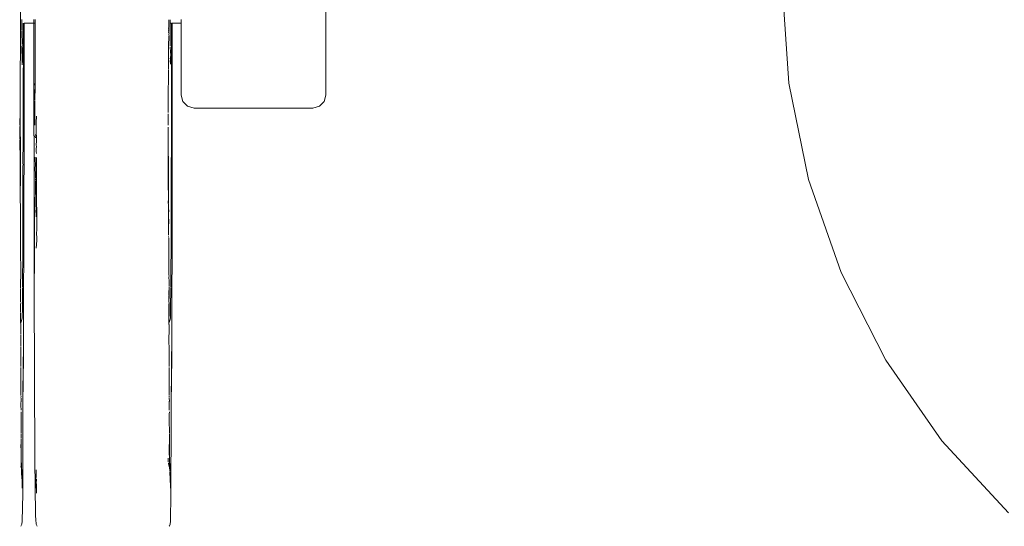
# Model space of a CAD drawing. Units: millimetres. Extents: x 1478 to 3623, y 1328 to 1799.
# Drawn here: x 3369 to 3388, y 1497 to 1507 of the extents above; entities that cross this region are included whole.
import ezdxf

# ---------------------------------------------------------------- set-up
doc = ezdxf.new("R2010")
doc.units = ezdxf.units.MM
doc.layers.add('ProfileEdges_Nr_Pióra__7', color=7, linetype='Continuous', lineweight=18)

msp = doc.modelspace()

# ---------------------------------------------------------------- linework, layer by layer
at = {"layer": 'ProfileEdges_Nr_Pióra__7', "linetype": 'Continuous', "flags": 128}
for points in [[(3374.623, 1505.023), (3374.623, 1518.329)], [(3383.636, 1507.199), (3383.767, 1505.259)], [(3368.588, 1507.04), (3368.589, 1506.41)], [(3368.618, 1506.473), (3368.618, 1506.513)], [(3368.854, 1506.513), (3368.854, 1506.452)], [(3368.88, 1506.513), (3368.88, 1506.45)], [(3371.518, 1506.508), (3371.518, 1506.492)], [(3371.518, 1506.492), (3371.518, 1506.439)], [(3371.549, 1506.439), (3371.549, 1506.505)], [(3371.761, 1506.486), (3371.761, 1506.513)], [(3371.761, 1506.439), (3371.761, 1506.486)], [(3368.589, 1506.05), (3368.589, 1506.41)], [(3368.618, 1506.439), (3368.617, 1506.344)], [(3368.618, 1506.319), (3368.617, 1506.308)], [(3368.617, 1506.299), (3368.619, 1506.257)], [(3368.618, 1506.439), (3368.618, 1506.473)], [(3368.619, 1506.334), (3368.618, 1506.319)], [(3368.644, 1506.439), (3368.644, 1506.155)], [(3368.66, 1505.929), (3368.66, 1506.439)], [(3368.66, 1506.439), (3368.854, 1506.439)], [(3368.854, 1506.452), (3368.854, 1506.439)], [(3368.854, 1506.439), (3368.855, 1506.066)], [(3368.857, 1506.439), (3368.872, 1506.439)], [(3368.88, 1506.45), (3368.88, 1506.439)], [(3368.88, 1506.439), (3368.88, 1506.345)], [(3368.88, 1505.911), (3368.88, 1506.345)], [(3371.517, 1506.352), (3371.518, 1506.331)], [(3371.517, 1506.327), (3371.518, 1506.308)], [(3371.518, 1506.308), (3371.517, 1506.29)], [(3371.518, 1506.288), (3371.517, 1506.275)], [(3371.518, 1506.439), (3371.518, 1506.41)], [(3371.518, 1506.41), (3371.518, 1506.388)], [(3371.518, 1506.388), (3371.518, 1506.354)], [(3371.549, 1506.384), (3371.549, 1506.439)], [(3371.549, 1506.346), (3371.549, 1506.384)], [(3371.549, 1506.222), (3371.549, 1506.344)], [(3371.562, 1506.439), (3371.573, 1506.439)], [(3371.573, 1506.439), (3371.573, 1506.179)], [(3371.589, 1505.929), (3371.589, 1506.439)], [(3371.589, 1506.439), (3371.761, 1506.439)], [(3371.761, 1505.023), (3371.761, 1506.439)], [(3368.617, 1506.248), (3368.616, 1506.183)], [(3368.616, 1506.183), (3368.616, 1506.163)], [(3368.616, 1506.163), (3368.621, 1506.123)], [(3368.621, 1506.046), (3368.621, 1506.121)], [(3368.644, 1506.155), (3368.644, 1506.089)], [(3371.518, 1506.113), (3371.515, 1506.067)], [(3371.518, 1506.27), (3371.516, 1506.249)], [(3371.518, 1506.24), (3371.516, 1506.217)], [(3371.518, 1506.199), (3371.518, 1506.144)], [(3371.518, 1506.143), (3371.518, 1506.113)], [(3371.55, 1506.12), (3371.549, 1506.222)], [(3371.55, 1506.046), (3371.55, 1506.12)], [(3371.573, 1506.179), (3371.573, 1505.733)], [(3368.589, 1505.836), (3368.589, 1506.05)], [(3368.615, 1505.936), (3368.613, 1505.986)], [(3368.621, 1505.74), (3368.615, 1505.936)], [(3368.62, 1506.023), (3368.621, 1506.046)], [(3368.62, 1506), (3368.62, 1506.01)], [(3368.621, 1505.908), (3368.62, 1505.964)], [(3368.625, 1505.62), (3368.621, 1505.908)], [(3368.644, 1506.089), (3368.644, 1505.951)], [(3368.644, 1505.951), (3368.644, 1505.733)], [(3368.659, 1504.244), (3368.66, 1505.929)], [(3368.855, 1505.944), (3368.854, 1505.929)], [(3368.854, 1505.929), (3368.855, 1505.912)], [(3368.855, 1506.066), (3368.855, 1505.961)], [(3368.855, 1505.961), (3368.855, 1505.944)], [(3368.855, 1505.912), (3368.855, 1505.896)], [(3368.88, 1505.556), (3368.88, 1505.911)], [(3371.513, 1506.044), (3371.513, 1506.028)], [(3371.514, 1506.001), (3371.513, 1506.018)], [(3371.513, 1505.985), (3371.514, 1505.995)], [(3371.513, 1505.929), (3371.513, 1505.985)], [(3371.513, 1505.892), (3371.513, 1505.929)], [(3371.515, 1506.051), (3371.515, 1506.063)], [(3371.55, 1506.016), (3371.55, 1506.046)], [(3371.55, 1505.998), (3371.55, 1506.014)], [(3371.55, 1505.986), (3371.55, 1505.998)], [(3371.55, 1505.97), (3371.555, 1505.878)], [(3371.588, 1504.244), (3371.589, 1505.929)], [(3368.585, 1505.566), (3368.589, 1505.836)], [(3368.644, 1505.733), (3368.643, 1505.712)], [(3368.643, 1505.712), (3368.644, 1505.677)], [(3368.855, 1505.896), (3368.855, 1505.781)], [(3368.855, 1505.781), (3368.858, 1502.642)], [(3371.512, 1505.685), (3371.512, 1505.757)], [(3371.514, 1505.765), (3371.513, 1505.883)], [(3371.551, 1505.718), (3371.55, 1505.748)], [(3371.55, 1505.703), (3371.551, 1505.718)], [(3371.552, 1505.74), (3371.554, 1505.763)], [(3371.553, 1505.63), (3371.552, 1505.74)], [(3371.554, 1505.763), (3371.557, 1505.808)], [(3371.557, 1505.808), (3371.555, 1505.878)], [(3371.573, 1505.733), (3371.573, 1505.677)], [(3368.585, 1505.158), (3368.585, 1505.562)], [(3368.644, 1505.677), (3368.646, 1505.639)], [(3368.644, 1505.485), (3368.646, 1505.639)], [(3368.88, 1505.54), (3368.879, 1505.51)], [(3368.879, 1505.51), (3368.88, 1505.48)], [(3368.88, 1505.556), (3368.88, 1505.54)], [(3371.512, 1505.685), (3371.514, 1505.675)], [(3371.514, 1505.567), (3371.514, 1505.675)], [(3371.514, 1505.524), (3371.514, 1505.563)], [(3371.514, 1505.515), (3371.514, 1505.503)], [(3371.553, 1505.63), (3371.55, 1505.703)], [(3371.573, 1505.677), (3371.574, 1505.644)], [(3371.573, 1505.485), (3371.574, 1505.644)], [(3368.644, 1505.287), (3368.644, 1505.485)], [(3368.876, 1504.927), (3368.88, 1505.342)], [(3368.878, 1505.459), (3368.88, 1505.48)], [(3368.878, 1505.272), (3368.88, 1505.342)], [(3368.88, 1505.439), (3368.879, 1505.45)], [(3368.879, 1505.429), (3368.88, 1505.439)], [(3368.88, 1505.364), (3368.879, 1505.429)], [(3368.88, 1505.48), (3368.88, 1505.458)], [(3368.88, 1505.364), (3368.88, 1505.342)], [(3371.514, 1505.503), (3371.514, 1505.475)], [(3371.514, 1505.347), (3371.514, 1505.475)], [(3371.514, 1505.347), (3371.514, 1505.335)], [(3371.514, 1505.238), (3371.514, 1505.335)], [(3371.572, 1505.288), (3371.573, 1505.485)], [(3368.586, 1504.837), (3368.585, 1505.149)], [(3368.644, 1505.287), (3368.643, 1505.276)], [(3368.643, 1505.09), (3368.643, 1505.276)], [(3368.875, 1505.241), (3368.877, 1505.183)], [(3368.876, 1505.243), (3368.878, 1505.272)], [(3368.876, 1504.927), (3368.877, 1505.183)], [(3371.51, 1505.165), (3371.508, 1505.086)], [(3371.509, 1505.209), (3371.511, 1505.222)], [(3371.509, 1505.209), (3371.509, 1505.17)], [(3371.514, 1505.238), (3371.512, 1505.227)], [(3371.572, 1505.085), (3371.572, 1505.288)], [(3383.767, 1505.259), (3384.158, 1503.354)], [(3368.643, 1505.057), (3368.643, 1505.09)], [(3368.643, 1504.895), (3368.643, 1505.057)], [(3371.507, 1504.923), (3371.508, 1505.086)], [(3371.572, 1504.884), (3371.572, 1505.085)], [(3371.795, 1504.894), (3371.761, 1505.023)], [(3374.588, 1504.894), (3374.623, 1505.023)], [(3368.586, 1504.525), (3368.586, 1504.834)], [(3368.641, 1504.474), (3368.642, 1504.828)], [(3368.643, 1504.895), (3368.642, 1504.828)], [(3368.874, 1504.884), (3368.872, 1504.917)], [(3368.874, 1504.884), (3368.872, 1504.834)], [(3368.872, 1504.689), (3368.872, 1504.834)], [(3371.507, 1504.858), (3371.507, 1504.923)], [(3371.507, 1504.681), (3371.507, 1504.858)], [(3371.571, 1504.443), (3371.572, 1504.884)], [(3371.89, 1504.8), (3371.795, 1504.894)], [(3372.019, 1504.765), (3371.89, 1504.8)], [(3372.019, 1504.765), (3374.365, 1504.765)], [(3374.365, 1504.765), (3374.494, 1504.8)], [(3374.494, 1504.8), (3374.588, 1504.894)], [(3368.576, 1504.559), (3368.575, 1504.544)], [(3368.575, 1504.544), (3368.575, 1504.519)], [(3368.872, 1504.635), (3368.872, 1504.689)], [(3368.873, 1504.429), (3368.872, 1504.635)], [(3368.9, 1504.479), (3368.909, 1504.604)], [(3371.505, 1504.64), (3371.507, 1504.653)], [(3371.506, 1504.446), (3371.507, 1504.639)], [(3368.575, 1504.519), (3368.574, 1504.505)], [(3368.574, 1504.505), (3368.578, 1504.426)], [(3368.577, 1504.399), (3368.577, 1504.411)], [(3368.577, 1504.389), (3368.579, 1504.235)], [(3368.587, 1503.886), (3368.586, 1504.523)], [(3368.642, 1504.437), (3368.641, 1504.474)], [(3368.641, 1504.332), (3368.642, 1504.437)], [(3368.9, 1504.479), (3368.901, 1504.375)], [(3368.902, 1504.368), (3368.903, 1504.097)], [(3371.506, 1504.446), (3371.507, 1504.426)], [(3371.506, 1504.389), (3371.508, 1504.235)], [(3371.571, 1504.221), (3371.571, 1504.443)], [(3368.577, 1504.183), (3368.577, 1504.156)], [(3368.579, 1504.235), (3368.579, 1504.193)], [(3368.642, 1504.193), (3368.64, 1504.218)], [(3368.641, 1504.173), (3368.64, 1504.049)], [(3368.642, 1504.221), (3368.641, 1504.332)], [(3368.642, 1504.193), (3368.641, 1504.173)], [(3368.659, 1504.244), (3368.657, 1502.642)], [(3368.882, 1504.209), (3368.884, 1504.245)], [(3368.882, 1504.209), (3368.884, 1504.176)], [(3371.506, 1504.183), (3371.508, 1504.193)], [(3371.506, 1504.183), (3371.506, 1504.156)], [(3371.508, 1504.145), (3371.506, 1504.156)], [(3371.508, 1504.235), (3371.508, 1504.193)], [(3371.57, 1503.94), (3371.571, 1504.193)], [(3371.571, 1504.193), (3371.571, 1504.221)], [(3371.588, 1504.244), (3371.586, 1502.642)], [(3368.579, 1504.147), (3368.579, 1503.969)], [(3368.579, 1503.969), (3368.579, 1503.933)], [(3368.64, 1504.049), (3368.641, 1503.943)], [(3368.903, 1504.097), (3368.902, 1504.051)], [(3368.902, 1504.051), (3368.903, 1503.985)], [(3368.902, 1503.979), (3368.902, 1503.91)], [(3371.506, 1503.943), (3371.508, 1503.969)], [(3371.508, 1504.145), (3371.508, 1504.008)], [(3371.508, 1504.008), (3371.508, 1503.969)], [(3371.508, 1503.969), (3371.508, 1503.933)], [(3368.581, 1503.884), (3368.58, 1503.926)], [(3368.581, 1503.884), (3368.582, 1503.514)], [(3368.588, 1503.776), (3368.587, 1503.886)], [(3368.587, 1503.68), (3368.588, 1503.776)], [(3368.638, 1503.892), (3368.637, 1503.874)], [(3368.637, 1503.874), (3368.639, 1503.736)], [(3368.641, 1503.943), (3368.64, 1503.92)], [(3368.64, 1503.92), (3368.64, 1503.9)], [(3368.882, 1503.733), (3368.882, 1503.795)], [(3368.902, 1503.91), (3368.905, 1503.871)], [(3368.903, 1503.789), (3368.903, 1503.702)], [(3371.506, 1503.922), (3371.506, 1503.943)], [(3371.506, 1503.821), (3371.506, 1503.922)], [(3371.506, 1503.786), (3371.506, 1503.821)], [(3371.507, 1503.53), (3371.506, 1503.786)], [(3371.51, 1503.884), (3371.509, 1503.926)], [(3371.51, 1503.884), (3371.51, 1503.816)], [(3371.51, 1503.817), (3371.51, 1503.884)], [(3371.51, 1503.786), (3371.51, 1503.817)], [(3371.512, 1503.559), (3371.51, 1503.786)], [(3371.512, 1503.813), (3371.513, 1503.786)], [(3371.512, 1503.559), (3371.513, 1503.786)], [(3371.57, 1503.94), (3371.569, 1503.647)], [(3368.588, 1503.632), (3368.587, 1503.68)], [(3368.587, 1503.496), (3368.588, 1503.632)], [(3368.639, 1503.616), (3368.637, 1503.556)], [(3368.639, 1503.67), (3368.639, 1503.736)], [(3368.639, 1503.67), (3368.641, 1503.654)], [(3368.641, 1503.654), (3368.639, 1503.616)], [(3368.882, 1503.733), (3368.884, 1503.666)], [(3368.882, 1503.55), (3368.884, 1503.666)], [(3368.903, 1503.677), (3368.903, 1503.702)], [(3368.903, 1503.677), (3368.904, 1503.556)], [(3371.569, 1503.606), (3371.567, 1503.043)], [(3371.569, 1503.647), (3371.569, 1503.606)], [(3368.583, 1503.511), (3368.584, 1503.438)], [(3368.585, 1503.164), (3368.583, 1503.435)], [(3368.588, 1503.29), (3368.587, 1503.453)], [(3368.588, 1503.457), (3368.588, 1503.492)], [(3368.637, 1503.556), (3368.638, 1503.197)], [(3368.882, 1503.55), (3368.883, 1503.479)], [(3368.883, 1503.472), (3368.883, 1503.42)], [(3368.883, 1503.42), (3368.884, 1503.404)], [(3368.884, 1503.404), (3368.883, 1503.387)], [(3368.885, 1503.363), (3368.883, 1503.378)], [(3368.904, 1503.556), (3368.904, 1503.386)], [(3368.904, 1503.386), (3368.906, 1503.075)], [(3371.507, 1503.511), (3371.508, 1503.524)], [(3371.507, 1503.463), (3371.507, 1503.511)], [(3371.507, 1503.416), (3371.507, 1503.463)], [(3371.507, 1503.248), (3371.507, 1503.413)], [(3371.511, 1503.522), (3371.511, 1503.551)], [(3371.512, 1503.464), (3371.512, 1503.511)], [(3371.513, 1503.438), (3371.512, 1503.464)], [(3371.512, 1503.365), (3371.512, 1503.435)], [(3368.585, 1503.164), (3368.588, 1503.29)], [(3368.638, 1503.197), (3368.639, 1503.175)], [(3368.886, 1503.34), (3368.885, 1503.357)], [(3368.888, 1503.319), (3368.886, 1503.331)], [(3368.888, 1503.27), (3368.888, 1503.313)], [(3368.889, 1503.234), (3368.888, 1503.27)], [(3368.888, 1503.122), (3368.889, 1503.234)], [(3368.889, 1503.234), (3368.892, 1502.983)], [(3371.511, 1503.028), (3371.507, 1503.248)], [(3371.513, 1503.283), (3371.513, 1503.357)], [(3371.514, 1503.164), (3371.513, 1503.278)], [(3384.158, 1503.354), (3384.802, 1501.52)], [(3368.585, 1503.164), (3368.585, 1503.141)], [(3368.586, 1502.917), (3368.585, 1503.141)], [(3368.639, 1503.175), (3368.638, 1503.056)], [(3368.638, 1503.056), (3368.639, 1503.036)], [(3368.639, 1503.036), (3368.638, 1502.902)], [(3368.868, 1502.01), (3368.866, 1503.004)], [(3368.89, 1502.983), (3368.888, 1503.122)], [(3368.892, 1502.848), (3368.89, 1502.983)], [(3368.892, 1502.983), (3368.892, 1502.848)], [(3368.906, 1503.065), (3368.906, 1502.977)], [(3371.511, 1502.988), (3371.51, 1502.895)], [(3371.511, 1503.028), (3371.511, 1502.988)], [(3371.514, 1503.164), (3371.514, 1503.141)], [(3371.515, 1502.985), (3371.514, 1503.141)], [(3371.515, 1502.916), (3371.515, 1502.985)], [(3371.567, 1503.043), (3371.566, 1502.429)], [(3368.588, 1502.857), (3368.586, 1502.917)], [(3368.588, 1502.67), (3368.588, 1502.857)], [(3368.638, 1502.895), (3368.637, 1502.604)], [(3368.897, 1502.777), (3368.892, 1502.848)], [(3368.906, 1502.977), (3368.905, 1502.943)], [(3368.908, 1502.918), (3368.905, 1502.943)], [(3368.908, 1502.918), (3368.911, 1502.707)], [(3371.512, 1502.865), (3371.51, 1502.895)], [(3371.511, 1502.862), (3371.511, 1502.776)], [(3371.516, 1502.895), (3371.515, 1502.916)], [(3371.517, 1502.862), (3371.515, 1502.88)], [(3371.516, 1502.795), (3371.517, 1502.855)], [(3371.517, 1502.766), (3371.516, 1502.795)], [(3368.588, 1502.642), (3368.588, 1502.67)], [(3368.588, 1502.642), (3368.588, 1502.579)], [(3368.637, 1502.604), (3368.637, 1502.434)], [(3368.648, 1500.369), (3368.657, 1502.642)], [(3368.861, 1501.165), (3368.858, 1502.642)], [(3368.894, 1502.734), (3368.897, 1502.775)], [(3368.896, 1502.664), (3368.894, 1502.734)], [(3368.896, 1502.649), (3368.896, 1502.664)], [(3368.896, 1502.617), (3368.896, 1502.649)], [(3368.913, 1502.647), (3368.911, 1502.707)], [(3368.913, 1502.647), (3368.911, 1502.615)], [(3368.911, 1502.615), (3368.911, 1502.581)], [(3371.511, 1502.776), (3371.512, 1502.617)], [(3371.513, 1502.464), (3371.512, 1502.617)], [(3371.516, 1502.67), (3371.518, 1502.757)], [(3371.517, 1502.642), (3371.516, 1502.67)], [(3371.517, 1502.642), (3371.517, 1502.578)], [(3371.578, 1500.307), (3371.586, 1502.642)], [(3368.589, 1502.573), (3368.59, 1502.3)], [(3368.637, 1502.434), (3368.633, 1502.365)], [(3368.911, 1502.581), (3368.91, 1502.435)], [(3368.91, 1502.435), (3368.91, 1502.336)], [(3371.513, 1502.384), (3371.513, 1502.464)], [(3371.516, 1502.477), (3371.516, 1502.367)], [(3371.518, 1502.571), (3371.518, 1502.507)], [(3371.518, 1502.507), (3371.518, 1502.483)], [(3371.564, 1502.398), (3371.566, 1502.429)], [(3371.565, 1502.09), (3371.564, 1502.398)], [(3368.59, 1502.3), (3368.592, 1502.061)], [(3368.633, 1502.365), (3368.636, 1502.248)], [(3368.636, 1502.248), (3368.636, 1502.198)], [(3368.91, 1502.336), (3368.909, 1502.323)], [(3368.909, 1502.323), (3368.909, 1502.258)], [(3368.91, 1502.239), (3368.909, 1502.258)], [(3368.912, 1502.218), (3368.91, 1502.235)], [(3368.912, 1502.218), (3368.91, 1502.194)], [(3371.512, 1502.215), (3371.515, 1502.23)], [(3371.513, 1502.361), (3371.513, 1502.384)], [(3371.515, 1502.254), (3371.513, 1502.361)], [(3371.515, 1502.254), (3371.516, 1502.367)], [(3371.519, 1502.206), (3371.518, 1502.193)], [(3368.592, 1502.061), (3368.592, 1502.001)], [(3368.635, 1501.977), (3368.636, 1502.09)], [(3368.636, 1502.09), (3368.636, 1502.198)], [(3368.866, 1501.995), (3368.868, 1502.01)], [(3368.911, 1502.152), (3368.899, 1502.002)], [(3368.91, 1502.194), (3368.911, 1502.152)], [(3371.518, 1502.193), (3371.52, 1502.175)], [(3371.521, 1502.068), (3371.52, 1502.171)], [(3371.521, 1502.001), (3371.52, 1502.06)], [(3371.56, 1501.48), (3371.565, 1502.09)], [(3368.592, 1502.001), (3368.593, 1501.896)], [(3368.593, 1501.888), (3368.593, 1501.85)], [(3368.593, 1501.85), (3368.594, 1501.64)], [(3368.633, 1501.742), (3368.635, 1501.972)], [(3368.861, 1501.165), (3368.866, 1501.824)], [(3368.865, 1501.851), (3368.866, 1501.941)], [(3368.866, 1501.824), (3368.865, 1501.851)], [(3368.868, 1501.974), (3368.866, 1501.941)], [(3368.867, 1501.976), (3368.867, 1501.988)], [(3371.521, 1501.896), (3371.521, 1502)], [(3371.522, 1501.85), (3371.521, 1501.888)], [(3371.523, 1501.639), (3371.522, 1501.85)], [(3368.594, 1501.64), (3368.594, 1501.582)], [(3368.632, 1501.474), (3368.634, 1501.734)], [(3371.523, 1501.582), (3371.522, 1501.631)], [(3368.593, 1501.356), (3368.594, 1501.43)], [(3368.594, 1501.582), (3368.595, 1501.547)], [(3368.594, 1501.52), (3368.595, 1501.547)], [(3368.594, 1501.467), (3368.594, 1501.52)], [(3368.594, 1501.467), (3368.595, 1501.452)], [(3368.594, 1501.447), (3368.596, 1501.435)], [(3368.63, 1501.255), (3368.632, 1501.438)], [(3368.632, 1501.463), (3368.632, 1501.474)], [(3368.632, 1501.438), (3368.632, 1501.463)], [(3371.524, 1501.351), (3371.522, 1501.43)], [(3371.523, 1501.547), (3371.523, 1501.582)], [(3371.523, 1501.52), (3371.523, 1501.547)], [(3371.523, 1501.467), (3371.523, 1501.52)], [(3371.523, 1501.467), (3371.524, 1501.452)], [(3371.523, 1501.447), (3371.525, 1501.435)], [(3371.559, 1501.258), (3371.561, 1501.441)], [(3371.561, 1501.441), (3371.56, 1501.48)], [(3384.802, 1501.52), (3385.687, 1499.791)], [(3368.592, 1501.292), (3368.593, 1501.309)], [(3368.592, 1501.219), (3368.592, 1501.292)], [(3368.593, 1501.309), (3368.593, 1501.356)], [(3368.63, 1501.224), (3368.63, 1501.255)], [(3371.524, 1501.312), (3371.524, 1501.351)], [(3371.524, 1501.248), (3371.524, 1501.312)], [(3371.524, 1501.239), (3371.524, 1501.224)], [(3371.559, 1501.224), (3371.559, 1501.258)], [(3368.591, 1501.165), (3368.592, 1501.206)], [(3368.591, 1501.165), (3368.592, 1501.08)], [(3368.592, 1501.079), (3368.591, 1501.068)], [(3368.591, 1501.068), (3368.592, 1501.014)], [(3368.627, 1500.834), (3368.63, 1501.201)], [(3368.63, 1501.201), (3368.63, 1501.211)], [(3368.861, 1501.165), (3368.875, 1497.816)], [(3371.52, 1501.165), (3371.52, 1501.112)], [(3371.52, 1501.112), (3371.521, 1501.08)], [(3371.521, 1501.068), (3371.521, 1501.014)], [(3371.523, 1500.935), (3371.526, 1501.069)], [(3371.524, 1501.222), (3371.525, 1501.187)], [(3371.525, 1501.187), (3371.527, 1501.119)], [(3371.528, 1501.075), (3371.527, 1501.119)], [(3371.556, 1500.834), (3371.559, 1501.2)], [(3371.559, 1501.2), (3371.559, 1501.211)], [(3368.592, 1501.014), (3368.592, 1500.994)], [(3368.592, 1500.994), (3368.592, 1500.943)], [(3368.595, 1500.93), (3368.592, 1500.879)], [(3368.593, 1500.744), (3368.592, 1500.879)], [(3371.521, 1500.994), (3371.519, 1500.951)], [(3371.521, 1501.014), (3371.521, 1500.994)], [(3371.524, 1500.93), (3371.522, 1500.878)], [(3371.522, 1500.732), (3371.522, 1500.878)], [(3371.526, 1500.879), (3371.524, 1500.782)], [(3371.526, 1500.923), (3371.526, 1500.879)], [(3368.593, 1500.744), (3368.593, 1500.733)], [(3368.593, 1500.707), (3368.593, 1500.726)], [(3368.593, 1500.627), (3368.593, 1500.707)], [(3368.627, 1500.834), (3368.623, 1500.617)], [(3371.522, 1500.726), (3371.522, 1500.707)], [(3371.522, 1500.707), (3371.522, 1500.627)], [(3371.522, 1500.627), (3371.525, 1500.684)], [(3371.524, 1500.782), (3371.524, 1500.728)], [(3371.524, 1500.71), (3371.524, 1500.723)], [(3371.525, 1500.684), (3371.524, 1500.71)], [(3371.556, 1500.834), (3371.552, 1500.617)], [(3368.593, 1500.606), (3368.593, 1500.617)], [(3368.593, 1500.555), (3368.593, 1500.606)], [(3368.593, 1500.529), (3368.593, 1500.546)], [(3368.594, 1500.496), (3368.593, 1500.529)], [(3368.594, 1500.496), (3368.596, 1500.484)], [(3368.596, 1500.299), (3368.597, 1500.477)], [(3368.601, 1500.529), (3368.611, 1500.57)], [(3368.612, 1500.572), (3368.617, 1500.592)], [(3368.617, 1500.596), (3368.623, 1500.617)], [(3371.522, 1500.617), (3371.522, 1500.606)], [(3371.522, 1500.606), (3371.522, 1500.555)], [(3371.522, 1500.546), (3371.522, 1500.529)], [(3371.522, 1500.529), (3371.523, 1500.497)], [(3371.525, 1500.484), (3371.523, 1500.494)], [(3371.525, 1500.297), (3371.525, 1500.484)], [(3371.53, 1500.529), (3371.54, 1500.57)], [(3371.541, 1500.572), (3371.546, 1500.592)], [(3371.546, 1500.596), (3371.552, 1500.617)], [(3368.596, 1500.188), (3368.594, 1500.291)], [(3368.649, 1500.307), (3368.648, 1500.369)], [(3368.649, 1500.307), (3368.649, 1500.278)], [(3368.649, 1500.278), (3368.649, 1500.233)], [(3371.523, 1500.291), (3371.525, 1499.895)], [(3371.567, 1498.933), (3371.578, 1500.307)], [(3371.578, 1500.307), (3371.579, 1499.847)], [(3368.596, 1500.072), (3368.596, 1500.188)], [(3368.646, 1499.93), (3368.649, 1500.233)], [(3368.649, 1500.233), (3368.65, 1499.847)], [(3368.595, 1499.97), (3368.596, 1499.997)], [(3368.596, 1499.895), (3368.595, 1499.97)], [(3368.596, 1499.997), (3368.596, 1500.06)], [(3368.596, 1499.895), (3368.597, 1499.869)], [(3368.597, 1499.869), (3368.596, 1499.85)], [(3368.645, 1499.833), (3368.646, 1499.884)], [(3368.646, 1499.884), (3368.646, 1499.93)], [(3371.526, 1499.869), (3371.524, 1499.838)], [(3371.525, 1499.895), (3371.526, 1499.869)], [(3368.597, 1499.661), (3368.596, 1499.85)], [(3368.638, 1498.933), (3368.65, 1499.847)], [(3368.638, 1498.933), (3368.645, 1499.833)], [(3371.524, 1499.838), (3371.525, 1499.714)], [(3371.525, 1499.714), (3371.525, 1499.661)], [(3371.567, 1498.933), (3371.579, 1499.847)], [(3385.687, 1499.791), (3386.796, 1498.198)], [(3368.597, 1499.388), (3368.598, 1499.642)], [(3371.526, 1499.388), (3371.526, 1499.642)], [(3368.597, 1499.388), (3368.599, 1499.346)], [(3368.598, 1499.092), (3368.599, 1499.346)], [(3371.526, 1499.388), (3371.528, 1499.346)], [(3371.527, 1499.091), (3371.528, 1499.346)], [(3368.599, 1499.048), (3368.6, 1499.08)], [(3368.6, 1498.965), (3368.599, 1498.975)], [(3368.599, 1498.951), (3368.6, 1498.965)], [(3368.599, 1498.88), (3368.599, 1498.951)], [(3368.6, 1498.978), (3368.6, 1499.041)], [(3368.638, 1498.927), (3368.636, 1498.765)], [(3371.526, 1498.972), (3371.531, 1498.982)], [(3371.53, 1498.814), (3371.526, 1498.972)], [(3371.528, 1499.048), (3371.529, 1499.08)], [(3371.531, 1498.982), (3371.529, 1499.041)], [(3371.566, 1498.927), (3371.565, 1498.765)], [(3368.601, 1498.814), (3368.599, 1498.88)], [(3368.6, 1498.802), (3368.601, 1498.814)], [(3368.6, 1498.721), (3368.602, 1498.765)], [(3368.601, 1498.686), (3368.6, 1498.721)], [(3368.636, 1498.605), (3368.636, 1498.765)], [(3371.528, 1498.8), (3371.53, 1498.814)], [(3371.529, 1498.721), (3371.531, 1498.765)], [(3371.53, 1498.686), (3371.529, 1498.721)], [(3371.565, 1498.604), (3371.565, 1498.765)], [(3368.601, 1498.581), (3368.601, 1498.686)], [(3368.603, 1498.483), (3368.601, 1498.581)], [(3368.634, 1497.152), (3368.636, 1498.605)], [(3371.53, 1498.581), (3371.53, 1498.686)], [(3371.53, 1498.581), (3371.531, 1498.373)], [(3371.563, 1497.152), (3371.565, 1498.604)], [(3368.6, 1498.459), (3368.603, 1498.483)], [(3368.6, 1498.459), (3368.6, 1498.395)], [(3368.602, 1498.369), (3368.6, 1498.395)], [(3368.602, 1498.369), (3368.605, 1498.346)], [(3368.603, 1498.331), (3368.602, 1498.321)], [(3368.602, 1498.321), (3368.603, 1498.252)], [(3371.531, 1498.369), (3371.534, 1498.346)], [(3371.532, 1498.331), (3371.531, 1498.321)], [(3371.531, 1498.321), (3371.533, 1498.098)], [(3368.599, 1498.091), (3368.598, 1498.123)], [(3368.603, 1498.245), (3368.604, 1498.098)], [(3371.528, 1498.091), (3371.527, 1498.123)], [(3386.796, 1498.198), (3388.109, 1496.771)], [(3368.601, 1498.017), (3368.599, 1498.091)], [(3368.605, 1497.914), (3368.6, 1497.997)], [(3368.604, 1498.098), (3368.604, 1498.044)], [(3368.604, 1498.041), (3368.604, 1498.024)], [(3368.604, 1498.021), (3368.605, 1497.914)], [(3371.53, 1498.003), (3371.528, 1498.091)], [(3371.534, 1497.816), (3371.529, 1497.997)], [(3371.531, 1497.857), (3371.529, 1497.997)], [(3371.533, 1498.098), (3371.533, 1498.024)], [(3371.533, 1498.021), (3371.534, 1497.816)], [(3368.601, 1497.912), (3368.602, 1497.857)], [(3368.605, 1497.816), (3368.602, 1497.857)], [(3368.603, 1497.787), (3368.605, 1497.816)], [(3368.606, 1497.771), (3368.603, 1497.787)], [(3368.604, 1497.756), (3368.606, 1497.771)], [(3368.604, 1497.756), (3368.604, 1497.737)], [(3368.604, 1497.735), (3368.606, 1497.693)], [(3368.607, 1497.762), (3368.61, 1497.691)], [(3368.886, 1496.748), (3368.875, 1497.816)], [(3371.507, 1497.78), (3371.507, 1497.854)], [(3371.52, 1497.74), (3371.512, 1497.759)], [(3371.514, 1497.748), (3371.512, 1497.759)], [(3371.526, 1497.691), (3371.514, 1497.748)], [(3371.533, 1497.756), (3371.531, 1497.857)], [(3371.533, 1497.756), (3371.534, 1497.816)], [(3371.533, 1497.756), (3371.533, 1497.737)], [(3371.533, 1497.737), (3371.533, 1497.664)], [(3371.534, 1497.816), (3371.539, 1497.691)], [(3368.604, 1497.664), (3368.597, 1497.691)], [(3368.606, 1497.693), (3368.607, 1497.665)], [(3368.607, 1497.646), (3368.608, 1497.521)], [(3368.609, 1497.685), (3368.613, 1497.588)], [(3368.613, 1497.588), (3368.625, 1497.296)], [(3368.89, 1497.304), (3368.902, 1497.621)], [(3371.533, 1497.664), (3371.526, 1497.691)], [(3371.533, 1497.664), (3371.533, 1497.644)], [(3371.539, 1497.671), (3371.539, 1497.691)], [(3371.539, 1497.671), (3371.542, 1497.59)], [(3371.542, 1497.58), (3371.554, 1497.298)], [(3368.891, 1497.262), (3368.903, 1497.438)], [(3368.905, 1497.203), (3368.904, 1497.349)], [(3368.623, 1496.612), (3368.634, 1497.152)], [(3368.625, 1497.296), (3368.624, 1497.262)], [(3368.891, 1497.262), (3368.89, 1497.304)], [(3368.905, 1497.203), (3368.904, 1497.191)], [(3368.905, 1497.189), (3368.905, 1497.16)], [(3371.551, 1496.612), (3371.563, 1497.152)], [(3371.553, 1497.262), (3371.554, 1497.298)], [(3368.615, 1496.552), (3368.623, 1496.612)], [(3368.892, 1496.612), (3368.886, 1496.748)], [(3368.892, 1496.612), (3368.897, 1496.581)], [(3368.897, 1496.581), (3368.899, 1496.552)], [(3371.544, 1496.552), (3371.551, 1496.612)], [(3368.598, 1496.508), (3368.603, 1496.521)], [(3368.603, 1496.521), (3368.615, 1496.552)], [(3368.917, 1496.508), (3368.899, 1496.552)], [(3371.527, 1496.508), (3371.531, 1496.52)], [(3371.531, 1496.52), (3371.544, 1496.552)]]:
    msp.add_lwpolyline(points, dxfattribs=at)

doc.saveas('drawing.dxf')
